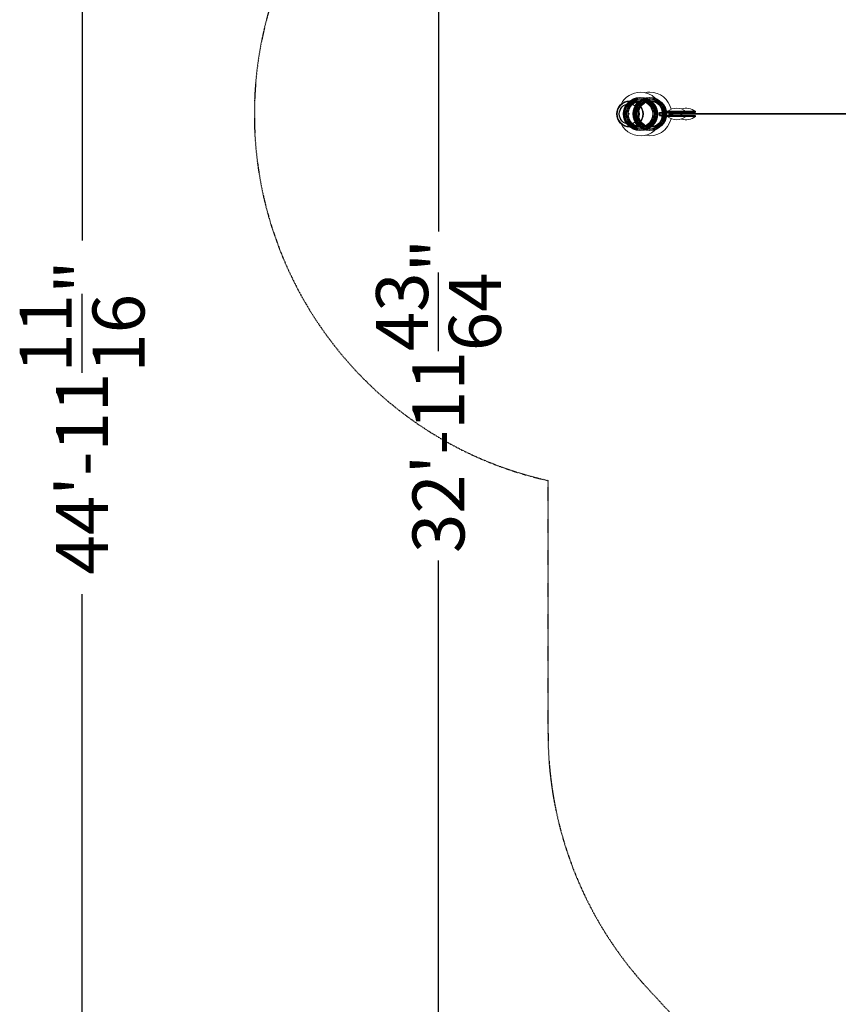
# Model space of a CAD drawing. Units: millimetres. Extents: x -4689 to 11075, y -3427 to 11323.
# Drawn here: x -4689 to -557, y 1507 to 6476 of the extents above; entities that cross this region are included whole.
import ezdxf

# ---------------------------------------------------------------- set-up
doc = ezdxf.new("R2010")
doc.units = ezdxf.units.MM
doc.linetypes.add('STRICHPUNKT', pattern=[1, 0.5, -0.25, 0, -0.25])
for name, color, linetype in [('BEM-AMERICA', 7, 'Continuous'), ('BEM-SI-AMERICA', 7, 'Continuous'), ('SICHER-AMERICA', 7, 'STRICHPUNKT')]:
    doc.layers.add(name, color=color, linetype=linetype)
doc.layers.add('TERRANOVA-4', color=7, linetype='Continuous', true_color=0xe7f0ff)
doc.styles.get("Standard").update_dxf_attribs({"font": 'arial.ttf'})
doc.dimstyles.new("America 1-8''", dxfattribs={"dimscale": 75, "dimtxt": 3.5, "dimasz": 4, "dimexe": 2, "dimexo": 0, "dimgap": 1, "dimtad": 0, "dimdec": 6, "dimlfac": 0.03937, "dimzin": 0, "dimdsep": 46, "dimlunit": 4, "dimtxsty": 'Standard', "dimcen": 2, "dimadec": 0, "dimazin": 0, "dimtfac": 1, "dimtdec": 6, "dimtofl": 0, "dimtmove": 0, "dimatfit": 3, "dimfxl": 2, "dimtolj": 1, "dimtzin": 0, "dimarcsym": 0})
doc.dimstyles.new('America SI', dxfattribs={"dimscale": 75, "dimtxt": 3.5, "dimasz": 4, "dimexe": 2, "dimexo": 0, "dimgap": 2, "dimtad": 0, "dimdec": 4, "dimlfac": 0.03937, "dimzin": 0, "dimdsep": 46, "dimlunit": 4, "dimtxsty": 'Standard', "dimcen": 2, "dimadec": 0, "dimazin": 0, "dimtfac": 1, "dimtdec": 4, "dimtofl": 0, "dimtmove": 0, "dimatfit": 3, "dimfxl": 2, "dimtolj": 1, "dimtzin": 0, "dimarcsym": 0})

# ---------------------------------------------------------------- blocks, each defined once
blk = doc.blocks.new('*D30')
at = {"layer": 'BEM-AMERICA', "color": 0, "lineweight": -2, "transparency": 16777216}
for p, q in [((-1675.2, 9493.7), (-2725.2, 9493.7)), ((-2575.2, 9193.7), (-2575.2, 5406.9)), ((-2575.2, -256.5), (-2575.2, 3747.3)), ((-1675.2, -556.5), (-2725.2, -556.5))]:
    blk.add_line(p, q, dxfattribs=at)
at = {"layer": 'BEM-AMERICA', "color": 0, "transparency": 16777216}
for points in [[(-2625.2, 9193.7), (-2525.2, 9193.7), (-2575.2, 9493.7)], [(-2625.2, -256.5), (-2525.2, -256.5), (-2575.2, -556.5)]]:
    blk.add_solid(points, dxfattribs=at)
at = {"layer": 'BEM-AMERICA', "color": 0, "transparency": 16777216, "insert": (-2575.2, 4577.1), "char_height": 262.5, "attachment_point": 5, "rotation": 90}
blk.add_mtext('\\A1;32\'-11{\\H1.000000x;\\S43/64;}"', dxfattribs=at)
blk = doc.blocks.new('*D44')
at = {"layer": 'BEM-SI-AMERICA', "color": 0, "lineweight": -2, "transparency": 16777216}
for p, q in [((-3504.2, 11322.7), (-4523.8, 11322.7)), ((-4373.8, 11022.7), (-4373.8, 5361.1)), ((-4373.8, -2085.5), (-4373.8, 3576.1)), ((-3504.2, -2385.5), (-4523.8, -2385.5))]:
    blk.add_line(p, q, dxfattribs=at)
at = {"layer": 'BEM-SI-AMERICA', "color": 0, "transparency": 16777216}
for points in [[(-4423.8, 11022.7), (-4323.8, 11022.7), (-4373.8, 11322.7)], [(-4423.8, -2085.5), (-4323.8, -2085.5), (-4373.8, -2385.5)]]:
    blk.add_solid(points, dxfattribs=at)
at = {"layer": 'BEM-SI-AMERICA', "color": 0, "transparency": 16777216, "insert": (-4373.8, 4468.6), "char_height": 262.5, "attachment_point": 5, "rotation": 90}
blk.add_mtext('\\A1;44\'-11{\\H1.000000x;\\S11/16;}"', dxfattribs=at)

msp = doc.modelspace()

# ---------------------------------------------------------------- linework, layer by layer
at = {"layer": 'SICHER-AMERICA', "ltscale": 5}
msp.add_lwpolyline([(-1262.3097609, 7863.5866452), (1628.9199513, 10754.8163573, -0.2306849508), (3234.9653088, 11308.4472749), (6378.3293786, 10924.7109517, -0.1686066804), (7520.2200828, 10365.2796343), (10525.3680879, 7334.6506314, -0.2103702114), (11072.6984212, 5908.652504), (10927.8537965, 2906.5561621, -0.1860282723), (10364.2205035, 1630.9567101), (7373.1137864, -1369.0432899, -0.1611397885), (6285.5744816, -1917.8551081), (3287.9192573, -2364.215124, -0.2483477729), (1563.669445, -1756.1673262), (-1520.3158963, 1588.1587061, -0.1884135226), (-2022.3555218, 2873.1444782), (-2022.3555218, 4150.1934907, -0.982033681)], format="xyb", close=True, dxfattribs=at)
at = {"layer": 'TERRANOVA-4', "linetype": 'Continuous', "lineweight": 0}
for p, q in [((-1608.8244247, 6066.5), (-1609.4302816, 6066.5)), ((-1608.6694958, 6066.5), (-1552.385557, 6066.5)), ((-1420.8642974, 6009.5), (-1420.8642974, 6012.5)), ((-1420.8642974, 6012.5), (-1378.6420752, 6012.5)), ((-1420.8642974, 6012.5), (-1378.6420752, 6012.5)), ((-1378.6420752, 6012.5), (-1325.8642974, 6012.5)), ((-1378.6420752, 6012.5), (-1325.8642974, 6012.5)), ((-1325.8642974, 6012.5), (-1278.0745909, 6012.5)), ((-1325.8642974, 6012.5), (-1278.0745909, 6012.5)), ((-1325.8642974, 6009.5), (-1325.8642974, 6012.5)), ((-1278.0745909, 6009.5), (-1278.0745909, 6012.5)), ((-1457.4260736, 6007.5), (-1399.4965721, 6007.5)), ((-1457.4260736, 6007.5), (-1399.4965721, 6007.5)), ((-1457.4260736, 5992.5), (-1399.4965721, 5992.5)), ((-1457.4260736, 5992.5), (-1399.4965721, 5992.5)), ((-1420.8642974, 6009.5), (-1378.6420752, 6009.5)), ((-1420.8642974, 6009.5), (-1378.6420752, 6009.5)), ((-1420.8642974, 5987.5), (-1420.8642974, 5990.5)), ((-1420.8642974, 5990.5), (-1378.6420752, 5990.5)), ((-1420.8642974, 5990.5), (-1378.6420752, 5990.5)), ((-1420.8642974, 5987.5), (-1378.6420752, 5987.5)), ((-1420.8642974, 5987.5), (-1378.6420752, 5987.5)), ((-1399.4965721, 6007.5), (-1393.9410165, 6007.5)), ((-1399.4965721, 5992.5), (-1399.4965721, 6007.5)), ((-1399.4965721, 6007.5), (-1393.9410165, 6007.5)), ((-1399.4965721, 5992.5), (-1399.4965721, 6007.5)), ((-1393.9410165, 5992.5), (-1399.4965721, 5992.5)), ((-1393.9410165, 5992.5), (-1399.4965721, 5992.5)), ((-1393.9410165, 6007.5), (-1393.9410165, 5992.5)), ((-1393.9410165, 6007.5), (-1393.9410165, 5992.5)), ((-1393.9410165, 6007.5), (-1350.1624898, 6007.5)), ((-1393.9410165, 6007.5), (-1350.1624898, 6007.5)), ((-1393.9410165, 5992.5), (-1350.1624898, 5992.5)), ((-1393.9410165, 5992.5), (-1350.1624898, 5992.5)), ((-1378.6420752, 6009.5), (-1325.8642974, 6009.5)), ((-1378.6420752, 6009.5), (-1325.8642974, 6009.5)), ((-1378.6420752, 5990.5), (-1325.8642974, 5990.5)), ((-1378.6420752, 5990.5), (-1325.8642974, 5990.5)), ((-1378.6420752, 5987.5), (-1325.8642974, 5987.5)), ((-1378.6420752, 5987.5), (-1325.8642974, 5987.5)), ((-1350.1624898, 5992.5), (-1350.1624898, 6007.5)), ((-1350.1624898, 6007.5), (-1347.9402676, 6007.5)), ((-1350.1624898, 6007.5), (-1347.9402676, 6007.5)), ((-1350.1624898, 5992.5), (-1350.1624898, 6007.5)), ((-1347.9402676, 5992.5), (-1350.1624898, 5992.5)), ((-1347.9402676, 5992.5), (-1350.1624898, 5992.5)), ((-1347.9402676, 6007.5), (-1347.9402676, 5992.5)), ((-1347.9402676, 6007.5), (-1347.9402676, 5992.5)), ((-1325.8642974, 6009.5), (-1278.0745909, 6009.5)), ((-1325.8642974, 6009.5), (-1278.0745909, 6009.5)), ((-1325.8642974, 5990.5), (-1278.0745909, 5990.5)), ((-1325.8642974, 5990.5), (-1278.0745909, 5990.5)), ((-1325.8642974, 5987.5), (-1325.8642974, 5990.5)), ((-1325.8642974, 5987.5), (-1278.0745909, 5987.5)), ((-1325.8642974, 5987.5), (-1278.0745909, 5987.5)), ((-1278.0745909, 5987.5), (-1278.0745909, 5990.5)), ((-1608.8244247, 5933.5), (-1609.4302816, 5933.5)), ((-1552.385557, 5933.5), (-1608.6694958, 5933.5))]:
    msp.add_line(p, q, dxfattribs=at)
at = {"layer": 'TERRANOVA-4'}
for p, q in [((-1325.8642974, 6012.5), (-1420.8642974, 6012.5)), ((-1325.8642974, 6012.5), (-1420.8642974, 6012.5)), ((-1278.0745909, 6012.5), (-1373.0745909, 6012.5)), ((-1278.0745909, 6012.5), (-1373.0745909, 6012.5)), ((-1459.1250515, 6007.5), (-1453.5694959, 6007.5)), ((-1459.1250515, 5992.5), (-1459.1250515, 6007.5)), ((-1459.1250515, 6007.5), (-1399.4965721, 6007.5)), ((-1459.1250515, 5992.5), (-1459.1250515, 6007.5)), ((-1459.1250515, 6007.5), (-1399.4965721, 6007.5)), ((-1459.1250515, 6007.5), (-1453.5694959, 6007.5)), ((-1453.5694959, 5992.5), (-1459.1250515, 5992.5)), ((-1459.1250515, 5992.5), (-1399.4965721, 5992.5)), ((-1459.1250515, 5992.5), (-1399.4965721, 5992.5)), ((-1453.5694959, 5992.5), (-1459.1250515, 5992.5)), ((-1453.5694959, 6007.5), (-1453.5694959, 5992.5)), ((-1453.5694959, 6007.5), (-1393.9410165, 6007.5)), ((-1453.5694959, 6007.5), (-1453.5694959, 5992.5)), ((-1453.5694959, 6007.5), (-1393.9410165, 6007.5)), ((-1453.5694959, 5992.5), (-1393.9410165, 5992.5)), ((-1453.5694959, 5992.5), (-1393.9410165, 5992.5)), ((-1420.8642974, 6009.5), (-1325.8642974, 6009.5)), ((-1325.8642974, 6009.5), (-1420.8642974, 6009.5)), ((-1325.8642974, 5990.5), (-1420.8642974, 5990.5)), ((-1325.8642974, 5990.5), (-1420.8642974, 5990.5)), ((-1325.8642974, 5987.5), (-1420.8642974, 5987.5)), ((-1325.8642974, 5987.5), (-1420.8642974, 5987.5)), ((-1414.6558493, 6000), (-1411.2089826, 6000)), ((-1414.5890597, 6000), (-1358.6865954, 6000)), ((-1394.5683139, 6000), (-1413.5186466, 6000)), ((-1358.6865954, 6000), (-1413.3224325, 6000)), ((-1412.9376883, 6000), (-1399.9210144, 6000)), ((-1399.9210144, 6000), (-1412.9376883, 6000)), ((-1358.6865954, 6000), (-1412.6788838, 6000)), ((-1412.6788838, 6000), (-1358.6865954, 6000)), ((-1411.2089826, 6000), (-1339.9265136, 6000)), ((-1410.1032012, 6007.5), (-1407.880979, 6007.5)), ((-1410.1032012, 5992.5), (-1410.1032012, 6007.5)), ((-1410.1032012, 5992.5), (-1410.1032012, 6007.5)), ((-1410.1032012, 6007.5), (-1407.880979, 6007.5)), ((-1410.1032012, 6007.5), (-1350.1624898, 6007.5)), ((-1410.1032012, 6007.5), (-1350.1624898, 6007.5)), ((-1407.880979, 5992.5), (-1410.1032012, 5992.5)), ((-1407.880979, 5992.5), (-1410.1032012, 5992.5)), ((-1410.1032012, 5992.5), (-1350.1624898, 5992.5)), ((-1410.1032012, 5992.5), (-1350.1624898, 5992.5)), ((-1407.880979, 6007.5), (-1407.880979, 5992.5)), ((-1407.880979, 6007.5), (-1407.880979, 5992.5)), ((-1407.880979, 6007.5), (-1347.9402676, 6007.5)), ((-1407.880979, 6007.5), (-1347.9402676, 6007.5)), ((-1407.880979, 5992.5), (-1347.9402676, 5992.5)), ((-1407.880979, 5992.5), (-1347.9402676, 5992.5)), ((-1277.7256844, 6000), (-1399.9210145, 6000)), ((-1399.9210145, 6000), (-1242.1503365, 6000)), ((-1399.4965721, 5992.5), (-1399.4965721, 6007.5)), ((-1399.4965721, 6007.5), (-1393.9410165, 6007.5)), ((-1399.4965721, 6007.5), (-1393.9410165, 6007.5)), ((-1399.4965721, 5992.5), (-1399.4965721, 6007.5)), ((-1393.9410165, 5992.5), (-1399.4965721, 5992.5)), ((-1393.9410165, 5992.5), (-1399.4965721, 5992.5)), ((-1348.2199322, 6000), (-1394.5683139, 6000)), ((-1393.9410165, 6007.5), (-1393.9410165, 5992.5)), ((-1393.9410165, 6007.5), (-1393.9410165, 5992.5)), ((-1373.0745909, 6009.5), (-1278.0745909, 6009.5)), ((-1278.0745909, 6009.5), (-1373.0745909, 6009.5)), ((-1278.0745909, 5990.5), (-1373.0745909, 5990.5)), ((-1278.0745909, 5990.5), (-1373.0745909, 5990.5)), ((-1278.0745909, 5987.5), (-1373.0745909, 5987.5)), ((-1278.0745909, 5987.5), (-1373.0745909, 5987.5)), ((-1298.7206188, 6000), (-1358.6865954, 6000)), ((-1358.6865954, 6000), (-1298.7206188, 6000)), ((-1358.6865954, 6000), (-1298.7206188, 6000)), ((-1298.7206188, 6000), (-1358.6865954, 6000)), ((-1350.1624898, 5992.5), (-1350.1624898, 6007.5)), ((-1350.1624898, 6007.5), (-1347.9402676, 6007.5)), ((-1350.1624898, 6007.5), (-1347.9402676, 6007.5)), ((-1350.1624898, 5992.5), (-1350.1624898, 6007.5)), ((-1347.9402676, 5992.5), (-1350.1624898, 5992.5)), ((-1347.9402676, 5992.5), (-1350.1624898, 5992.5)), ((-1340.9642318, 6000), (-1348.2199322, 6000)), ((-1347.9402676, 6007.5), (-1347.9402676, 5992.5)), ((-1347.9402676, 6007.5), (-1347.9402676, 5992.5)), ((-1146.7423566, 6000), (-1340.9642319, 6000)), ((-1339.9265136, 6000), (-1335.2898785, 6000)), ((-1335.2898785, 6000), (-1118.0525369, 6000)), ((-211.9659622, 6000), (-1298.7206189, 6000)), ((-1298.7206189, 6000), (-211.9659622, 6000)), ((-1298.7206189, 6000), (-211.9659622, 6000)), ((-211.9659622, 6000), (-1298.7206189, 6000)), ((-733.5610885, 6000), (-1277.7256844, 6000)), ((-1242.1503365, 6000), (-1231.3708645, 6000)), ((-1231.3708645, 6000), (-894.9824298, 6000)), ((-1130.3765226, 6000), (-1146.7423566, 6000)), ((-998.1934923, 6000), (-1130.3765226, 6000)), ((-1118.0525369, 6000), (-1111.067027, 6000)), ((-1111.067027, 6000), (-1084.777764, 6000)), ((-1084.7777641, 6000), (-1076.9916169, 6000)), ((-1076.9916169, 6000), (-885.2095252, 6000)), ((-799.9034832, 6000), (-998.1934923, 6000)), ((-894.9824298, 6000), (-885.1532781, 6000)), ((-885.2095252, 6000), (-882.2028342, 6000)), ((-885.1532781, 6000), (-396.9353306, 6000)), ((-882.2028342, 6000), (-807.0250687, 6000)), ((-807.0250688, 6000), (-803.7268404, 6000)), ((-803.7268404, 6000), (-673.9706772, 6000)), ((-792.8589697, 6000), (-799.9034832, 6000)), ((-783.5475107, 6000), (-792.8589697, 6000)), ((-678.6952694, 6000), (-783.5475107, 6000)), ((-624.066087, 6000), (-733.5610886, 6000)), ((-608.0663021, 6000), (-678.6952694, 6000)), ((-673.9706772, 6000), (-666.8783425, 6000)), ((-666.8783426, 6000), (-595.6838561, 6000)), ((-578.9462099, 6000), (-624.066087, 6000)), ((-386.6370191, 6000), (-608.0663021, 6000)), ((-595.6838562, 6000), (-591.1801907, 6000)), ((-591.1801908, 6000), (-566.4916612, 6000)), ((-481.2258669, 6000), (-578.9462099, 6000)), ((-566.4916612, 6000), (-558.0220384, 6000)), ((-558.0220384, 6000), (-526.1279144, 6000))]:
    msp.add_line(p, q, dxfattribs=at)
at = {"layer": 'TERRANOVA-4', "linetype": 'Continuous', "lineweight": 0}
for points in [[(-1609.4302816, 5933.5), (-1609.4302816, 5933.5, -0.9920039449), (-1609.4302816, 6066.5)], [(-1555.7280727, 6110), (-1555.7280727, 6110, 0.2841841756), (-1653.6772646, 6049.32742)], [(-1446.3979493, 6007.5), (-1446.3979493, 6007.5, 0.3943835562), (-1555.7280727, 6110)], [(-1508.8932759, 6110), (-1508.8932759, 6110, 0.0537784782), (-1532.3478177, 6107.4673057)], [(-1401.6013601, 6023.9703047), (-1401.6013601, 6023.9703047, 0.3512357781), (-1508.8932759, 6110)], [(-1653.6772646, 5950.67258), (-1653.6772646, 5950.67258, 0.7662669747), (-1446.3979493, 5992.5)], [(-1532.3478177, 5892.5326943), (-1532.3478177, 5892.5326943, 0.4129226014), (-1401.6013601, 5976.0296953)], [(-1399.215307, 6007.5), (-1399.215307, 6007.5, 0.0045564346), (-1399.3702291, 6009.5)], [(-1399.3702291, 5990.5), (-1399.3702291, 5990.5, 0.0045564384), (-1399.215307, 5992.5)]]:
    msp.add_lwpolyline(points, format="xyb", dxfattribs=at)
at = {"layer": 'TERRANOVA-4'}
msp.add_circle((-1500, 6000), 66.5, dxfattribs=at)
at = {"layer": 'TERRANOVA-4', "linetype": 'Continuous', "lineweight": 0}
for centre, start, end in [((-1373.3642974, 5954.6397059), 50.615957523, 129.384042478), ((-1325.5745909, 5954.6397059), 50.615957524, 108.6141048833), ((-1373.3642974, 6045.3602941), 230.615957523, 309.384042478), ((-1325.5745909, 6045.3602941), 251.3858951275, 309.3840424789)]:
    msp.add_arc(centre, 74.8602941, start, end, dxfattribs=at)
at = {"layer": 'TERRANOVA-4'}
for centre, major_axis, ratio in [((-1609.4302816, 6000), (0, 66.5), 0.9879256116), ((-1609.4302816, 6000), (0, 66.5), 0.9879256116), ((-1608.8244247, 6000), (0, 66.5), 0.9879256116), ((-1608.8244247, 6000), (0, 66.5), 0.9879256116), ((-1608.6694958, 6000), (0, 66.5), 0.9879256116), ((-1608.6694958, 6000), (0, -65.5), 0.9879256116), ((-1608.6694958, 6000), (0, 65.5), 0.9879256116), ((-1558.3635134, 6000), (0, 83.1068637), 0.99380799), ((-1558.3635134, 6000), (0, 83.1068637), 0.99380799), ((-1553.0926236, 6000), (0, 83.1067533), 0.99380799), ((-1553.0926236, 6000), (0, 83.1067533), 0.99380799), ((-1559.2572749, 6000), (0, 75.9445774), 0.99380799), ((-1559.2572749, 6000), (0, 75.9445774), 0.99380799), ((-1552.1988659, 6000), (0, 75.9444295), 0.99380799), ((-1552.1988659, 6000), (0, 75.9444295), 0.99380799), ((-1560.5058505, 6000), (0, 67.0001), 0.99380799), ((-1560.5058505, 6000), (0, 67.0001), 0.99380799), ((-1559.3947392, 6000), (0, 67.0000768), 0.99380799), ((-1559.3947392, 6000), (0, 67.0000768), 0.99380799), ((-1552.0614062, 6000), (0, 66.9999231), 0.99380799), ((-1552.0614062, 6000), (0, 66.9999231), 0.99380799), ((-1550.9502949, 6000), (0, 66.9998999), 0.99380799), ((-1550.9502949, 6000), (0, 66.9998999), 0.99380799), ((-1509.9474522, 6000), (0, 83.1068637), 0.9990118575), ((-1509.9474522, 6000), (0, 83.1068637), 0.9990118575), ((-1507.8390962, 6000), (0, 83.1067533), 0.9990118575), ((-1507.8390962, 6000), (0, 83.1067533), 0.9990118575), ((-1510.3049568, 6000), (0, 75.9445774), 0.9990118575), ((-1510.3049568, 6000), (0, 75.9445774), 0.9990118575), ((-1507.4815932, 6000), (0, 75.9444295), 0.9990118575), ((-1507.4815932, 6000), (0, 75.9444295), 0.9990118575), ((-1510.804387, 6000), (0, 67.0001), 0.9990118575), ((-1510.804387, 6000), (0, 67.0001), 0.9990118575), ((-1510.3599425, 6000), (0, 67.0000768), 0.9990118575), ((-1510.3599425, 6000), (0, 67.0000768), 0.9990118575), ((-1507.4266093, 6000), (0, 66.9999231), 0.9990118575), ((-1507.4266093, 6000), (0, 66.9999231), 0.9990118575), ((-1506.9821648, 6000), (0, 66.9998999), 0.9990118575), ((-1506.9821648, 6000), (0, 66.9998999), 0.9990118575), ((-1612.8092514, 6000), (0, 50.8029197), 0.9879256116), ((-1612.8092514, 6000), (0, 50.8029197), 0.9879256116)]:
    msp.add_ellipse(centre, major_axis=major_axis, ratio=ratio, dxfattribs=at)
at = {"layer": 'TERRANOVA-4', "linetype": 'Continuous', "lineweight": 0}
for centre, major_axis, ratio, start_param, end_param in [((-1609.4302816, 6000), (0, -66.5), 0.9879256116, 0.0000000002, 3.1415926538), ((-1609.4302816, 6000), (0, -66.5), 0.9879256116, 0.0000000002, 3.1415926538), ((-1608.8244247, 6000), (0, -66.5), 0.9879256116, 0.0000000002, 3.1415926538), ((-1608.8244247, 6000), (0, -66.5), 0.9879256116, 0.0000000002, 3.1415926538), ((-1608.6694958, 6000), (0, 66.5), 0.9879256116, 3.1404135444, 6.2843644317), ((-1608.6694958, 6000), (0, 66.5), 0.9879256116, 3.1404135444, 6.2843644317), ((-1560.5058505, 6000), (0, -67.0001), 0.99380799, 0, 3.2638503548), ((-1560.5058505, 6000), (0, -67.0001), 0.99380799, 0, 3.2638503548), ((-1559.3947392, 6000), (0, -67.0000768), 0.99380799, 3.1499154586, 3.2638475272), ((-1559.3947392, 6000), (0, -67.0000768), 0.99380799, 3.1499154586, 3.2638475272), ((-1552.0614062, 6000), (0, -66.9999231), 0.99380799, 3.2050253188, 3.2638288635), ((-1552.0614062, 6000), (0, -66.9999231), 0.99380799, 3.2050253188, 3.2638288635), ((-1550.9502949, 6000), (0, -66.9998999), 0.99380799, 3.2133880243, 3.2638260354), ((-1550.9502949, 6000), (0, -66.9998999), 0.99380799, 3.2133880243, 3.2638260354), ((-1510.804387, 6000), (0, -67.0001), 0.9990118575, 1.6829715656, 1.9811387954), ((-1510.804387, 6000), (0, -67.0001), 0.9990118575, 1.6829715656, 1.9811387954), ((-1510.804387, 6000), (0, -67.0001), 0.9990118575, 1.1604538582, 1.4586210879), ((-1510.804387, 6000), (0, -67.0001), 0.9990118575, 1.1604538582, 1.4586210879), ((-1560.5058505, 6000), (0, -67.0001), 0.99380799, 6.1609276057, 6.2831853072), ((-1560.5058505, 6000), (0, -67.0001), 0.99380799, 6.1609276057, 6.2831853072), ((-1559.3947392, 6000), (0, -67.0000768), 0.99380799, 6.1609304332, 6.2748625022), ((-1559.3947392, 6000), (0, -67.0000768), 0.99380799, 6.1609304332, 6.2748625022), ((-1552.0614062, 6000), (0, -66.9999231), 0.99380799, 6.1609490969, 6.219752642), ((-1552.0614062, 6000), (0, -66.9999231), 0.99380799, 6.1609490969, 6.219752642), ((-1550.9502949, 6000), (0, -66.9998999), 0.99380799, 6.160951925, 6.2113899364), ((-1550.9502949, 6000), (0, -66.9998999), 0.99380799, 6.160951925, 6.2113899364)]:
    msp.add_ellipse(centre, major_axis=major_axis, ratio=ratio, start_param=start_param, end_param=end_param, dxfattribs=at)
msp.add_ellipse((-1612.8092514, 6000), major_axis=(0, -50.8029197), ratio=0.9879256116, dxfattribs=at)
msp.add_ellipse((-1612.8092514, 6000), major_axis=(0, -50.8029197), ratio=0.9879256116, dxfattribs=at)
at = {"layer": 'TERRANOVA-4'}
msp.add_point((-1614.0920097, 6000), dxfattribs=at)

# ---------------------------------------------------------------- dimensions: what is measured, and where the dimension line sits
at = {"layer": 'BEM-AMERICA'}
dim = msp.add_linear_dim(base=(-2575.169495757, -556.5235916863), p1=(-1675.169495757, 9493.7363085854), p2=(-1675.169495757, -556.5235916863), angle=90, dimstyle="America 1-8''", dxfattribs=at)
dim.commit()
dim.dimension.update_dxf_attribs({"geometry": '*D30', "text_midpoint": (-2575.169495757, 4577.0972545464), "dimtype": 160})
at = {"layer": 'BEM-SI-AMERICA'}
dim = msp.add_linear_dim(base=(-4373.7966121, 11322.7363086), p1=(-3504.1694958, -2385.5235917), p2=(-3504.1694958, 11322.7363086), angle=90, dimstyle='America SI', dxfattribs=at)
dim.commit()
dim.dimension.update_dxf_attribs({"geometry": '*D44', "text_midpoint": (-4373.7966121, 4468.6063584)})

doc.saveas('drawing.dxf')
